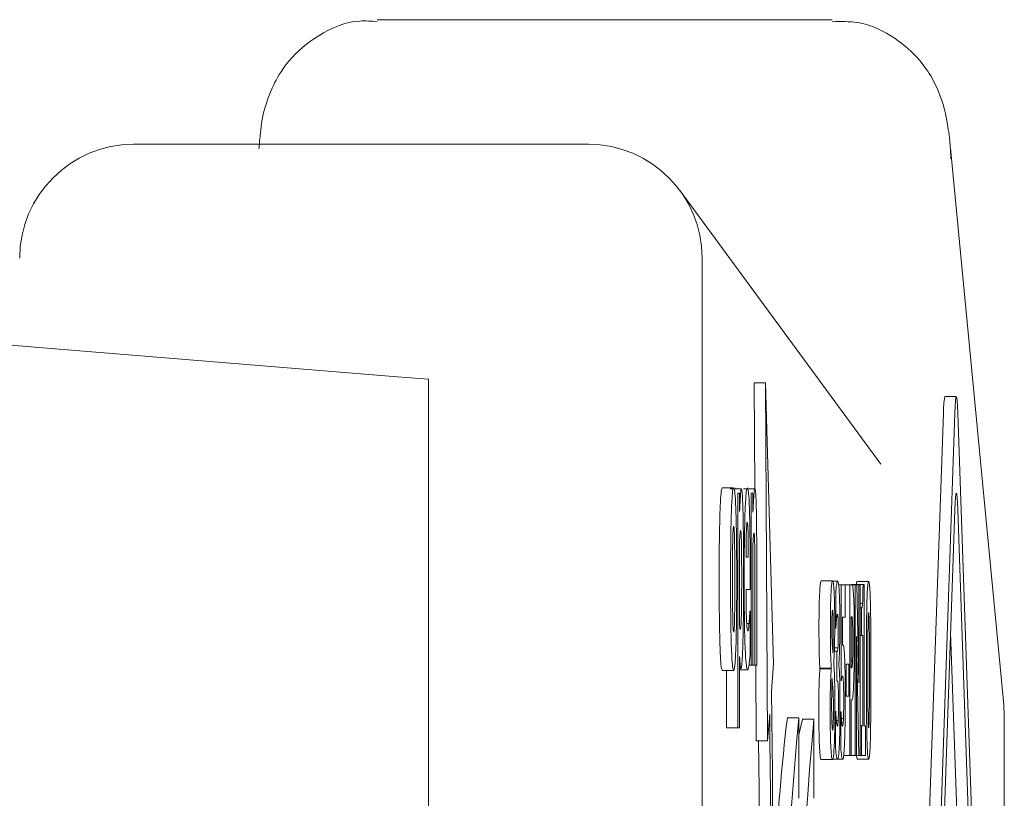
# Model space of a CAD drawing. Units: millimetres. Extents: x 5 to 415, y 5 to 292.
# Drawn here: x 52 to 52, y 228 to 229 of the extents above; entities that cross this region are included whole.
import ezdxf

# ---------------------------------------------------------------- set-up
doc = ezdxf.new("R2010")
doc.units = ezdxf.units.MM

msp = doc.modelspace()

# ---------------------------------------------------------------- linework, layer by layer
at = {"color": 7, "linetype": 'Continuous', "lineweight": 15}
for p, q in [((52.10321, 228.67317), (51.81767, 228.67317)), ((51.95034, 228.59499), (51.6648, 228.59499)), ((52.21096, 228.24335), (52.17747, 228.59262)), ((52.17775, 228.5858), (52.17747, 228.59262)), ((52.1339, 228.39421), (52.00784, 228.56585)), ((52.02172, 227.43715), (52.02172, 228.52348)), ((51.37191, 228.48648), (51.82786, 228.4493)), ((51.84988, 228.44769), (51.82786, 228.4493)), ((51.84988, 228.44769), (51.84988, 227.48883)), ((52.05474, 228.37886), (52.05436, 228.44531)), ((52.05436, 228.44531), (52.0615, 228.44531)), ((52.06277, 228.22067), (52.0615, 228.44531)), ((52.0615, 228.44531), (52.06652, 228.26895)), ((52.18117, 228.43672), (52.17403, 228.43672)), ((52.15846, 228.00557), (52.17314, 228.42626)), ((52.1656, 228.00557), (52.18028, 228.42626)), ((52.18205, 228.42626), (52.19673, 228.00557)), ((52.0343, 228.37939), (52.04144, 228.37939)), ((52.03918, 228.37893), (52.04631, 228.37893)), ((52.04278, 228.37893), (52.04291, 228.37939)), ((52.04758, 228.37893), (52.05472, 228.37893)), ((52.044, 228.22878), (52.044, 228.37603)), ((52.04517, 228.37603), (52.044, 228.37603)), ((52.04517, 228.37603), (52.04517, 228.36469)), ((52.05239, 228.26825), (52.05239, 228.37603)), ((52.05239, 228.37603), (52.05356, 228.37603)), ((52.05356, 228.37603), (52.05356, 228.36411)), ((52.16772, 228.00557), (52.18028, 228.36565)), ((52.18205, 228.36565), (52.19461, 228.00557)), ((52.04517, 228.29291), (52.04517, 228.34697)), ((52.05356, 228.34454), (52.05356, 228.26825)), ((52.05063, 228.33598), (52.04921, 228.33598)), ((52.05591, 228.33841), (52.05591, 228.26825)), ((52.05179, 228.32787), (52.05179, 228.31572)), ((52.05473, 228.26825), (52.05473, 228.32162)), ((52.05179, 228.31572), (52.04921, 228.31572)), ((52.09637, 228.32101), (52.1035, 228.32101)), ((52.10359, 228.32084), (52.10669, 228.32084)), ((52.10733, 228.31858), (52.10887, 228.31858)), ((52.10887, 228.25841), (52.10887, 228.31858)), ((52.10887, 228.31858), (52.11135, 228.31858)), ((52.11135, 228.31858), (52.11135, 228.29835)), ((52.11135, 228.31858), (52.11429, 228.31858)), ((52.11429, 228.21144), (52.11429, 228.31858)), ((52.11575, 228.31858), (52.11429, 228.31858)), ((52.12262, 228.31884), (52.11548, 228.31884)), ((52.11575, 228.31858), (52.11767, 228.31858)), ((52.11767, 228.21144), (52.11767, 228.31858)), ((52.11767, 228.31858), (52.11882, 228.31858)), ((52.11882, 228.31858), (52.12002, 228.2572)), ((52.11882, 228.31858), (52.12002, 228.31858)), ((52.12616, 228.32076), (52.11902, 228.32076)), ((52.12002, 228.2572), (52.12002, 228.31858)), ((52.12002, 228.31858), (52.12088, 228.31858)), ((52.12088, 228.31858), (52.12088, 228.21144)), ((52.12262, 228.31884), (52.12344, 228.31884)), ((52.12344, 228.31884), (52.12344, 228.23011)), ((52.1055, 228.29115), (52.1055, 228.31407)), ((52.12088, 228.30695), (52.12236, 228.30695)), ((52.12088, 228.30426), (52.12174, 228.30426)), ((52.12174, 228.28681), (52.12174, 228.30426)), ((52.05159, 228.30206), (52.05172, 228.30206)), ((52.05172, 228.30206), (52.05172, 228.27427)), ((52.11135, 228.29835), (52.10976, 228.29835)), ((52.10976, 228.29835), (52.10976, 228.28055)), ((52.11523, 228.29861), (52.11537, 228.29861)), ((52.11523, 228.26649), (52.11523, 228.29861)), ((52.05113, 228.29442), (52.04963, 228.29442)), ((52.10558, 228.29115), (52.1055, 228.29115)), ((52.11997, 228.21144), (52.11853, 228.28611)), ((52.11853, 228.28611), (52.11853, 228.21144)), ((52.12088, 228.28681), (52.12174, 228.28681)), ((52.12252, 228.28681), (52.12174, 228.28681)), ((52.12252, 228.23011), (52.12252, 228.28681)), ((52.18438, 228.09439), (52.17759, 228.28863)), ((52.10469, 228.27908), (52.10692, 228.27908)), ((52.10976, 228.2809), (52.1101, 228.2809)), ((52.04517, 228.2737), (52.04517, 228.22878)), ((52.10461, 228.27691), (52.10621, 228.27691)), ((52.10621, 228.25807), (52.10621, 228.27691)), ((52.10621, 228.27691), (52.10636, 228.27691)), ((52.04517, 228.26617), (52.0461, 228.26617)), ((52.05109, 228.26825), (52.05239, 228.26825)), ((52.05356, 228.26825), (52.05239, 228.26825)), ((52.05356, 228.26825), (52.05473, 228.26825)), ((52.05591, 228.26825), (52.05473, 228.26825)), ((52.05563, 228.22067), (52.05536, 228.26825)), ((52.06652, 228.26895), (52.0652, 228.25192)), ((52.09557, 228.26588), (52.09557, 228.26631)), ((52.09557, 228.26631), (52.10271, 228.26631)), ((52.09557, 228.26588), (52.10271, 228.26588)), ((52.10271, 228.26588), (52.10271, 228.26631)), ((52.10425, 228.26979), (52.10425, 228.26944)), ((52.1074, 228.26909), (52.1074, 228.26805)), ((52.11196, 228.24878), (52.11196, 228.26875)), ((52.11196, 228.26875), (52.11363, 228.26875)), ((52.11363, 228.26875), (52.11363, 228.24878)), ((52.11523, 228.27083), (52.11604, 228.27083)), ((52.1153, 228.26649), (52.11523, 228.26649)), ((52.0343, 228.2649), (52.04144, 228.2649)), ((52.03686, 228.22878), (52.03686, 228.2649)), ((52.04517, 228.26536), (52.05024, 228.26536)), ((52.10637, 228.25807), (52.10621, 228.25807)), ((52.10895, 228.25841), (52.10887, 228.25841)), ((52.11363, 228.24878), (52.11196, 228.24878)), ((52.11523, 228.21144), (52.11523, 228.24652)), ((52.11523, 228.24652), (52.11572, 228.24652)), ((52.21124, 228.23653), (52.21096, 228.24335)), ((52.06408, 228.23747), (52.06277, 228.22067)), ((52.07512, 228.23524), (52.08226, 228.23524)), ((52.08226, 228.18467), (52.08226, 228.23524)), ((52.10539, 228.21596), (52.10539, 228.23922)), ((52.10539, 228.23922), (52.10548, 228.23922)), ((52.10871, 228.23905), (52.1088, 228.23905)), ((52.10871, 228.2157), (52.10871, 228.23905)), ((52.21128, 228.23653), (52.21124, 228.23653)), ((52.21128, 227.72409), (52.21128, 228.23653)), ((52.08226, 228.22448), (52.08471, 228.2344)), ((52.08471, 228.2344), (52.09185, 228.2344)), ((52.09185, 228.2344), (52.09185, 228.18467)), ((52.10493, 228.23358), (52.10704, 228.23358)), ((52.10907, 228.2348), (52.11035, 228.2348)), ((52.12088, 228.23011), (52.12174, 228.23011)), ((52.12174, 228.21144), (52.12174, 228.23011)), ((52.12174, 228.23011), (52.12252, 228.23011)), ((52.12344, 228.23011), (52.12421, 228.23011)), ((52.12421, 228.23011), (52.12421, 228.21144)), ((52.03686, 228.22878), (52.044, 228.22878)), ((52.04517, 228.22878), (52.044, 228.22878)), ((52.05563, 228.22067), (52.06277, 228.22067)), ((52.11429, 228.21144), (52.11047, 228.21144)), ((52.11429, 228.21144), (52.11523, 228.21144)), ((52.11523, 228.21144), (52.11767, 228.21144)), ((52.11853, 228.21144), (52.11767, 228.21144)), ((52.11902, 228.20918), (52.1184, 228.21217)), ((52.11853, 228.21144), (52.11997, 228.21144)), ((52.12088, 228.21144), (52.11997, 228.21144)), ((52.12088, 228.21144), (52.12174, 228.21144)), ((52.12421, 228.21144), (52.12174, 228.21144)), ((52.09635, 228.20892), (52.10349, 228.20892)), ((52.1036, 228.20918), (52.10665, 228.20918)), ((52.10665, 228.20918), (52.10993, 228.20918)), ((52.11902, 228.20918), (52.12616, 228.20918))]:
    msp.add_line(p, q, dxfattribs=at)
at = {"color": 7, "linetype": 'Continuous', "lineweight": 15, "flags": 128}
for points in [[(52.18028, 228.42626), (52.18047, 228.4307), (52.18069, 228.434), (52.18092, 228.43603), (52.18117, 228.43672), (52.18141, 228.43603), (52.18164, 228.434), (52.18186, 228.4307), (52.18205, 228.42626)], [(52.18028, 228.36565), (52.18047, 228.37009), (52.18069, 228.37339), (52.18092, 228.37542), (52.18117, 228.37611), (52.18141, 228.37542), (52.18164, 228.37339), (52.18186, 228.37009), (52.18205, 228.36565)]]:
    msp.add_lwpolyline(points, dxfattribs=at)
at = {"color": 7, "linetype": 'Continuous', "lineweight": 15}
for centre, radius, start, end in [((52.218, 228.42775), 0.04488, 168.46762, 181.90089), ((27.94466, 227.98023), 24.12207, 359.343091, 0.645341), ((28.8624, 227.98026), 23.2031, 359.352643, 0.635146), ((53.34177, 228.08475), 1.27555, 173.22417, 181.43232), ((54.83546, 227.98097), 2.76491, 174.72335, 185.27665), ((54.83667, 227.98097), 2.75649, 174.72478, 185.27522), ((28.7743, 227.9801), 23.28406, 359.394969, 0.591993)]:
    msp.add_arc(centre, radius, start, end, dxfattribs=at)
for centre, start_param, end_param in [((51.6648, 228.52348), 0, 1.570796), ((51.95034, 228.52348), 4.712389, 6.283185)]:
    msp.add_ellipse(centre, major_axis=(0, 0.07151), ratio=0.998264, start_param=start_param, end_param=end_param, dxfattribs=at)
for points, knots in [([(51.81778, 228.67193), (51.8141, 228.67224), (51.80128, 228.67333), (51.78091, 228.66455), (51.76307, 228.64963), (51.75276, 228.63349), (51.74576, 228.61443), (51.74475, 228.60505), (51.74382, 228.59555), (51.74348, 228.59216)], [0, 0, 0, 0, 0.066655, 0.23207, 0.382833, 0.490143, 0.593014, 0.854383, 1, 1, 1, 1]), ([(52.17743, 228.59225), (52.17729, 228.59394), (52.1767, 228.60098), (52.17552, 228.60894), (52.17273, 228.62202), (52.16646, 228.63637), (52.15733, 228.64965), (52.14215, 228.66297), (52.12271, 228.6724), (52.10871, 228.67206), (52.10332, 228.67193)], [0, 0, 0, 0, 0.069449, 0.288711, 0.442604, 0.533599, 0.622544, 0.747871, 0.902997, 1, 1, 1, 1]), ([(52.03236, 228.32209), (52.03237, 228.32852), (52.03239, 228.34146), (52.03267, 228.35915), (52.03312, 228.37156), (52.03369, 228.3784), (52.03409, 228.37904), (52.0343, 228.37939)], [0, 0, 0, 0, 0.212966, 0.427896, 0.624361, 0.796653, 1, 1, 1, 1]), ([(52.03949, 228.32209), (52.03951, 228.32852), (52.03954, 228.34146), (52.03981, 228.35915), (52.04026, 228.37156), (52.04083, 228.3784), (52.04122, 228.37904), (52.04144, 228.37939)], [0, 0, 0, 0, 0.212973, 0.427911, 0.624348, 0.796645, 1, 1, 1, 1]), ([(52.04144, 228.37939), (52.04167, 228.37901), (52.04208, 228.37831), (52.04264, 228.37092), (52.04305, 228.35928), (52.04333, 228.34256), (52.04336, 228.3297), (52.04338, 228.32209)], [0, 0, 0, 0, 0.2134524, 0.3944766, 0.5760862, 0.748789, 1, 1, 1, 1]), ([(52.04517, 228.36469), (52.04529, 228.3674), (52.04553, 228.37285), (52.04592, 228.37832), (52.0462, 228.37874), (52.04631, 228.37893)], [0, 0, 0, 0, 0.359347, 0.720933, 1, 1, 1, 1]), ([(52.04631, 228.37893), (52.04647, 228.37856), (52.04675, 228.3779), (52.04711, 228.37183), (52.0474, 228.36203), (52.04765, 228.34568), (52.04767, 228.33177), (52.04769, 228.32359)], [0, 0, 0, 0, 0.175543, 0.315235, 0.454483, 0.679365, 1, 1, 1, 1]), ([(52.04804, 228.32151), (52.04805, 228.3279), (52.04808, 228.34074), (52.04837, 228.35829), (52.04882, 228.37103), (52.04941, 228.37834), (52.04983, 228.37902), (52.05005, 228.37939)], [0, 0, 0, 0, 0.207137, 0.41589, 0.611951, 0.789762, 1, 1, 1, 1]), ([(52.05005, 228.37939), (52.05029, 228.37899), (52.05068, 228.37832), (52.05119, 228.37131), (52.05151, 228.36145), (52.05175, 228.34669), (52.05177, 228.33513), (52.05179, 228.32787)], [0, 0, 0, 0, 0.246162, 0.411422, 0.577404, 0.735139, 1, 1, 1, 1]), ([(52.05356, 228.36411), (52.05368, 228.36678), (52.05392, 228.37215), (52.05431, 228.37808), (52.05459, 228.37866), (52.05472, 228.37893)], [0, 0, 0, 0, 0.349098, 0.699989, 1, 1, 1, 1]), ([(52.05472, 228.37893), (52.05488, 228.37859), (52.05515, 228.37802), (52.05549, 228.37244), (52.05573, 228.36441), (52.05588, 228.35267), (52.0559, 228.34347), (52.05591, 228.33841)], [0, 0, 0, 0, 0.228965, 0.384983, 0.54099, 0.747599, 1, 1, 1, 1]), ([(52.04092, 228.3486), (52.04097, 228.35025), (52.04107, 228.35337), (52.04127, 228.35508), (52.04139, 228.35524), (52.04144, 228.35531)], [0, 0, 0, 0, 0.385269, 0.725118, 1, 1, 1, 1]), ([(52.04144, 228.35531), (52.04152, 228.35515), (52.04166, 228.35487), (52.04186, 228.35218), (52.04193, 228.34948), (52.04197, 228.34813)], [0, 0, 0, 0, 0.401726, 0.702388, 1, 1, 1, 1]), ([(52.04517, 228.34697), (52.04523, 228.348), (52.04534, 228.34993), (52.04555, 228.3522), (52.0457, 228.35255), (52.04579, 228.35276)], [0, 0, 0, 0, 0.309379, 0.587903, 1, 1, 1, 1]), ([(52.04579, 228.35276), (52.04587, 228.35262), (52.04601, 228.35237), (52.04619, 228.34982), (52.04634, 228.34553), (52.04647, 228.33648), (52.04648, 228.32852), (52.04648, 228.3229)], [0, 0, 0, 0, 0.1618118, 0.2911368, 0.4206093, 0.5909817, 1, 1, 1, 1]), ([(52.04921, 228.33598), (52.04923, 228.33959), (52.04925, 228.34543), (52.04941, 228.35224), (52.0496, 228.35609), (52.04979, 228.35767), (52.04991, 228.3578), (52.04996, 228.35786)], [0, 0, 0, 0, 0.3144, 0.506997, 0.700658, 0.873478, 1, 1, 1, 1]), ([(52.04996, 228.35786), (52.05004, 228.35772), (52.05018, 228.35748), (52.05038, 228.35496), (52.05051, 228.35088), (52.05061, 228.34437), (52.05062, 228.33909), (52.05063, 228.33598)], [0, 0, 0, 0, 0.215329, 0.368579, 0.522458, 0.718978, 1, 1, 1, 1]), ([(52.04069, 228.32185), (52.0407, 228.32463), (52.0407, 228.33017), (52.04075, 228.33749), (52.04081, 228.34378), (52.04088, 228.34697), (52.04092, 228.3486)], [0, 0, 0, 0, 0.298026, 0.595273, 0.794358, 1, 1, 1, 1]), ([(52.04197, 228.34813), (52.04202, 228.34545), (52.04212, 228.3401), (52.04217, 228.33099), (52.04218, 228.32492), (52.04218, 228.32185)], [0, 0, 0, 0, 0.331482, 0.661776, 1, 1, 1, 1]), ([(52.05416, 228.35103), (52.0541, 228.35091), (52.05394, 228.35056), (52.05374, 228.34794), (52.05361, 228.3454), (52.05356, 228.34454)], [0, 0, 0, 0, 0.265783, 0.751973, 1, 1, 1, 1]), ([(52.05464, 228.3442), (52.05462, 228.34533), (52.05458, 228.3476), (52.05445, 228.35004), (52.0543, 228.35091), (52.0542, 228.35099), (52.05416, 228.35103)], [0, 0, 0, 0, 0.235633, 0.473084, 0.777314, 1, 1, 1, 1]), ([(52.05473, 228.32162), (52.05472, 228.32538), (52.05472, 228.33104), (52.0547, 228.33866), (52.05466, 228.34234), (52.05464, 228.3442)], [0, 0, 0, 0, 0.49539, 0.745549, 1, 1, 1, 1]), ([(52.0343, 228.2649), (52.03408, 228.26528), (52.03366, 228.26598), (52.03309, 228.27338), (52.03269, 228.28507), (52.0324, 228.30176), (52.03237, 228.31456), (52.03236, 228.32209)], [0, 0, 0, 0, 0.2134735, 0.3954137, 0.5779406, 0.7516363, 1, 1, 1, 1]), ([(52.04144, 228.2649), (52.04121, 228.26528), (52.0408, 228.26598), (52.04023, 228.27338), (52.03983, 228.28507), (52.03954, 228.30176), (52.03951, 228.31456), (52.03949, 228.32209)], [0, 0, 0, 0, 0.2134325, 0.3953748, 0.5779387, 0.7516378, 1, 1, 1, 1]), ([(52.0409, 228.29615), (52.04085, 228.29892), (52.04076, 228.30396), (52.0407, 228.31284), (52.0407, 228.31863), (52.04069, 228.32185)], [0, 0, 0, 0, 0.349278, 0.637709, 1, 1, 1, 1]), ([(52.04338, 228.32209), (52.04336, 228.31564), (52.04334, 228.3027), (52.04307, 228.285), (52.04261, 228.2726), (52.04205, 228.26585), (52.04165, 228.26523), (52.04144, 228.2649)], [0, 0, 0, 0, 0.21353, 0.4290014, 0.6264671, 0.7983218, 1, 1, 1, 1]), ([(52.04218, 228.32185), (52.04218, 228.31895), (52.04218, 228.31365), (52.04213, 228.30658), (52.04207, 228.30072), (52.042, 228.29754), (52.04197, 228.29592)], [0, 0, 0, 0, 0.321795, 0.587264, 0.790483, 1, 1, 1, 1]), ([(52.04648, 228.3229), (52.04648, 228.31772), (52.04646, 228.30995), (52.04634, 228.30062), (52.04618, 228.2952), (52.04594, 228.29142), (52.04576, 228.29105), (52.04565, 228.29083)], [0, 0, 0, 0, 0.338006, 0.507145, 0.650717, 0.794612, 1, 1, 1, 1]), ([(52.04769, 228.32359), (52.04767, 228.31699), (52.04765, 228.30374), (52.04738, 228.28627), (52.04699, 228.27411), (52.04655, 228.26721), (52.04625, 228.26651), (52.0461, 228.26617)], [0, 0, 0, 0, 0.242169, 0.486313, 0.683421, 0.844155, 1, 1, 1, 1]), ([(52.05024, 228.26536), (52.05002, 228.26562), (52.04957, 228.26615), (52.04897, 228.27181), (52.04848, 228.28216), (52.04816, 228.29683), (52.04805, 228.31073), (52.04804, 228.31932), (52.04804, 228.32151)], [0, 0, 0, 0, 0.198444, 0.398136, 0.564393, 0.731038, 0.931626, 1, 1, 1, 1]), ([(52.04921, 228.31572), (52.04923, 228.31175), (52.04926, 228.30586), (52.04941, 228.29904), (52.04952, 228.29653), (52.04957, 228.29523)], [0, 0, 0, 0, 0.498935, 0.741025, 1, 1, 1, 1]), ([(52.09534, 228.31242), (52.09545, 228.3144), (52.09564, 228.31786), (52.096, 228.32054), (52.09623, 228.32084), (52.09637, 228.32101)], [0, 0, 0, 0, 0.36016, 0.6309, 1, 1, 1, 1]), ([(52.10248, 228.31242), (52.10259, 228.3144), (52.10278, 228.31786), (52.10314, 228.32054), (52.10337, 228.32084), (52.1035, 228.32101)], [0, 0, 0, 0, 0.360084, 0.630858, 1, 1, 1, 1]), ([(52.1035, 228.32101), (52.10363, 228.32089), (52.10385, 228.32067), (52.10421, 228.31847), (52.10441, 228.31519), (52.10453, 228.31329)], [0, 0, 0, 0, 0.34865, 0.622391, 1, 1, 1, 1]), ([(52.1055, 228.31407), (52.10559, 228.31496), (52.10582, 228.31738), (52.10622, 228.32018), (52.10653, 228.32062), (52.10669, 228.32084)], [0, 0, 0, 0, 0.223612, 0.607973, 1, 1, 1, 1]), ([(52.10669, 228.32084), (52.10684, 228.32071), (52.10708, 228.32048), (52.10742, 228.31841), (52.1076, 228.31571), (52.10769, 228.31433)], [0, 0, 0, 0, 0.416338, 0.702461, 1, 1, 1, 1]), ([(52.11672, 228.31155), (52.11659, 228.31355), (52.11637, 228.31685), (52.11604, 228.31836), (52.11584, 228.31851), (52.11575, 228.31858)], [0, 0, 0, 0, 0.431554, 0.713074, 1, 1, 1, 1]), ([(52.11849, 228.31858), (52.1185, 228.31864), (52.11867, 228.32088), (52.11885, 228.32082), (52.11902, 228.32076)], [0, 0, 0, 0, 0.0242273, 1, 1, 1, 1]), ([(52.12236, 228.30695), (52.1224, 228.30778), (52.1225, 228.30944), (52.12259, 228.31371), (52.12261, 228.31706), (52.12262, 228.31884)], [0, 0, 0, 0, 0.316707, 0.635315, 1, 1, 1, 1]), ([(52.12505, 228.30669), (52.12513, 228.30941), (52.12529, 228.31479), (52.12569, 228.31991), (52.12599, 228.32044), (52.12616, 228.32076)], [0, 0, 0, 0, 0.29503, 0.583972, 1, 1, 1, 1]), ([(52.12616, 228.32076), (52.12637, 228.32036), (52.12671, 228.31973), (52.12708, 228.31322), (52.12722, 228.30835), (52.12727, 228.30625)], [0, 0, 0, 0, 0.490807, 0.780697, 1, 1, 1, 1]), ([(52.09498, 228.2921), (52.09499, 228.29481), (52.09501, 228.30028), (52.09514, 228.30736), (52.09528, 228.31081), (52.09534, 228.31242)], [0, 0, 0, 0, 0.343611, 0.695359, 1, 1, 1, 1]), ([(52.10212, 228.2921), (52.10213, 228.29481), (52.10215, 228.30028), (52.10228, 228.30736), (52.10242, 228.31082), (52.10248, 228.31242)], [0, 0, 0, 0, 0.343615, 0.695253, 1, 1, 1, 1]), ([(52.10453, 228.31329), (52.1046, 228.31149), (52.10475, 228.30789), (52.10486, 228.30079), (52.10488, 228.29598), (52.10488, 228.29392)], [0, 0, 0, 0, 0.361844, 0.727404, 1, 1, 1, 1]), ([(52.10769, 228.31433), (52.10776, 228.31271), (52.10791, 228.3095), (52.10805, 228.3021), (52.10807, 228.29673), (52.10807, 228.29401)], [0, 0, 0, 0, 0.333007, 0.661829, 1, 1, 1, 1]), ([(52.11717, 228.28481), (52.11715, 228.28963), (52.11713, 228.29759), (52.11694, 228.30668), (52.11679, 228.31008), (52.11672, 228.31155)], [0, 0, 0, 0, 0.465818, 0.768196, 1, 1, 1, 1]), ([(52.12174, 228.30426), (52.12179, 228.3043), (52.12191, 228.30437), (52.12212, 228.30486), (52.12227, 228.30615), (52.12236, 228.30695)], [0, 0, 0, 0, 0.275152, 0.550075, 1, 1, 1, 1]), ([(52.12472, 228.26501), (52.12472, 228.26931), (52.12473, 228.27791), (52.12479, 228.29239), (52.12495, 228.30147), (52.12505, 228.30669)], [0, 0, 0, 0, 0.298303, 0.597009, 1, 1, 1, 1]), ([(52.12727, 228.30625), (52.12735, 228.30236), (52.1275, 228.29467), (52.12758, 228.28044), (52.12759, 228.27059), (52.1276, 228.26501)], [0, 0, 0, 0, 0.308366, 0.608759, 1, 1, 1, 1]), ([(52.05113, 228.29442), (52.05118, 228.29502), (52.05127, 228.29624), (52.05143, 228.2988), (52.05153, 228.30086), (52.05159, 228.30206)], [0, 0, 0, 0, 0.2937599, 0.5875197, 1, 1, 1, 1]), ([(52.10305, 228.29254), (52.10305, 228.29355), (52.10305, 228.29557), (52.10311, 228.29848), (52.10321, 228.30083), (52.10334, 228.30252), (52.10344, 228.30269), (52.1035, 228.30278)], [0, 0, 0, 0, 0.162831, 0.326031, 0.529586, 0.734204, 1, 1, 1, 1]), ([(52.1035, 228.30278), (52.10356, 228.30267), (52.10367, 228.30248), (52.10381, 228.30051), (52.10391, 228.29766), (52.10396, 228.29421), (52.10397, 228.29189), (52.10397, 228.2908)], [0, 0, 0, 0, 0.258422, 0.457065, 0.656448, 0.838583, 1, 1, 1, 1]), ([(52.10597, 228.29688), (52.10593, 228.29641), (52.10585, 228.29547), (52.10572, 228.29347), (52.10563, 228.29199), (52.10558, 228.29115)], [0, 0, 0, 0, 0.299484, 0.598896, 1, 1, 1, 1]), ([(52.10653, 228.30018), (52.10648, 228.30012), (52.10638, 228.30002), (52.10619, 228.29903), (52.10606, 228.29773), (52.10597, 228.29688)], [0, 0, 0, 0, 0.258057, 0.516158, 1, 1, 1, 1]), ([(52.10695, 228.29801), (52.10691, 228.29846), (52.10683, 228.29936), (52.10669, 228.29995), (52.10659, 228.30009), (52.10653, 228.30018)], [0, 0, 0, 0, 0.287244, 0.573533, 1, 1, 1, 1]), ([(52.10713, 228.2895), (52.10713, 228.29072), (52.10712, 228.29291), (52.10705, 228.2958), (52.107, 228.2973), (52.10695, 228.29794), (52.10695, 228.29801)], [0, 0, 0, 0, 0.3444183, 0.6138549, 0.9579762, 1, 1, 1, 1]), ([(52.11537, 228.29861), (52.11542, 228.29859), (52.11554, 228.29855), (52.11574, 228.29853), (52.11587, 228.29721), (52.11595, 228.29644)], [0, 0, 0, 0, 0.2924167, 0.5846906, 1, 1, 1, 1]), ([(52.12566, 228.26492), (52.12566, 228.27176), (52.12567, 228.28154), (52.12576, 228.29253), (52.12586, 228.29743), (52.12597, 228.29994), (52.12608, 228.30087), (52.12614, 228.30094), (52.12616, 228.30096)], [0, 0, 0, 0, 0.478498, 0.684193, 0.778787, 0.874267, 0.95734, 1, 1, 1, 1]), ([(52.12616, 228.30096), (52.12621, 228.30086), (52.1263, 228.30066), (52.12642, 228.2987), (52.12651, 228.29527), (52.12665, 228.28551), (52.12666, 228.27485), (52.12666, 228.26636), (52.12666, 228.26501)], [0, 0, 0, 0, 0.091165, 0.183147, 0.262452, 0.402706, 0.904935, 1, 1, 1, 1]), ([(52.04145, 228.28898), (52.04136, 228.2892), (52.0412, 228.28958), (52.04101, 228.29245), (52.04094, 228.29501), (52.0409, 228.29615)], [0, 0, 0, 0, 0.441842, 0.750224, 1, 1, 1, 1]), ([(52.04197, 228.29592), (52.04193, 228.29461), (52.04184, 228.29199), (52.04166, 228.28962), (52.04152, 228.2892), (52.04145, 228.28898)], [0, 0, 0, 0, 0.309544, 0.618105, 1, 1, 1, 1]), ([(52.04565, 228.29083), (52.0456, 228.29085), (52.04549, 228.29091), (52.04533, 228.29134), (52.04523, 228.29238), (52.04517, 228.29291)], [0, 0, 0, 0, 0.319038, 0.6552249, 1, 1, 1, 1]), ([(52.04957, 228.29523), (52.04966, 228.29384), (52.04983, 228.29123), (52.0501, 228.28994), (52.05028, 228.28976), (52.05036, 228.28967)], [0, 0, 0, 0, 0.3618393, 0.6772375, 1, 1, 1, 1]), ([(52.05036, 228.28967), (52.05046, 228.28981), (52.05064, 228.29006), (52.0509, 228.29176), (52.05105, 228.29353), (52.05113, 228.29442)], [0, 0, 0, 0, 0.376062, 0.685276, 1, 1, 1, 1]), ([(52.09557, 228.26631), (52.09546, 228.2681), (52.09526, 228.2712), (52.09507, 228.27868), (52.09499, 228.28568), (52.09498, 228.29023), (52.09498, 228.2921)], [0, 0, 0, 0, 0.334959, 0.582496, 0.828716, 1, 1, 1, 1]), ([(52.10271, 228.26631), (52.1026, 228.2681), (52.1024, 228.2712), (52.1022, 228.27867), (52.10213, 228.28568), (52.10212, 228.29023), (52.10212, 228.2921)], [0, 0, 0, 0, 0.3349323, 0.5825305, 0.8287292, 1, 1, 1, 1]), ([(52.10336, 228.28081), (52.10331, 228.28148), (52.10322, 228.28281), (52.10311, 228.28547), (52.10305, 228.28895), (52.10305, 228.29129), (52.10305, 228.29254)], [0, 0, 0, 0, 0.276785, 0.555354, 0.764212, 1, 1, 1, 1]), ([(52.10397, 228.2908), (52.10397, 228.28926), (52.10396, 228.28553), (52.10389, 228.28037), (52.10381, 228.27722), (52.10378, 228.27586)], [0, 0, 0, 0, 0.284715, 0.691636, 1, 1, 1, 1]), ([(52.10488, 228.29392), (52.10487, 228.29157), (52.10486, 228.28654), (52.10473, 228.27966), (52.10452, 228.2738), (52.10435, 228.27119), (52.10425, 228.26979)], [0, 0, 0, 0, 0.2204893, 0.4714197, 0.7155996, 1, 1, 1, 1]), ([(52.10807, 228.29401), (52.10806, 228.29081), (52.10804, 228.28453), (52.10787, 228.2766), (52.10765, 228.27125), (52.10748, 228.26976), (52.1074, 228.26909)], [0, 0, 0, 0, 0.280236, 0.550616, 0.799903, 1, 1, 1, 1]), ([(52.11595, 228.29644), (52.11599, 228.29586), (52.11607, 228.2945), (52.11616, 228.29096), (52.1162, 228.28722), (52.1162, 228.28492), (52.11621, 228.28411)], [0, 0, 0, 0, 0.235791, 0.543239, 0.840179, 1, 1, 1, 1]), ([(52.10692, 228.27908), (52.10695, 228.27973), (52.10703, 228.28092), (52.1071, 228.28369), (52.10712, 228.28662), (52.10713, 228.28857), (52.10713, 228.2895)], [0, 0, 0, 0, 0.298723, 0.541149, 0.784134, 1, 1, 1, 1]), ([(52.11685, 228.25928), (52.11692, 228.26177), (52.11708, 228.26772), (52.11716, 228.277), (52.11717, 228.28308), (52.11717, 228.28481)], [0, 0, 0, 0, 0.3404052, 0.8122372, 1, 1, 1, 1]), ([(52.10378, 228.27586), (52.10373, 228.27645), (52.10363, 228.27752), (52.10349, 228.27905), (52.1034, 228.28022), (52.10336, 228.28081)], [0, 0, 0, 0, 0.374766, 0.687078, 1, 1, 1, 1]), ([(52.10636, 228.27691), (52.10641, 228.27694), (52.10653, 228.277), (52.10672, 228.27728), (52.10684, 228.27842), (52.10692, 228.27908)], [0, 0, 0, 0, 0.29999, 0.6001229, 1, 1, 1, 1]), ([(52.10976, 228.28055), (52.10979, 228.28062), (52.10986, 228.28075), (52.10998, 228.28085), (52.11006, 228.28088), (52.1101, 228.2809)], [0, 0, 0, 0, 0.305131, 0.61033, 1, 1, 1, 1]), ([(52.1101, 228.2809), (52.11019, 228.28082), (52.11037, 228.28065), (52.11069, 228.27912), (52.11088, 228.27626), (52.111, 228.27456)], [0, 0, 0, 0, 0.28969, 0.579503, 1, 1, 1, 1]), ([(52.11621, 228.28411), (52.1162, 228.28236), (52.1162, 228.27913), (52.11616, 228.27431), (52.11608, 228.27202), (52.11604, 228.27083)], [0, 0, 0, 0, 0.3618701, 0.6678479, 1, 1, 1, 1]), ([(52.0461, 228.26617), (52.04601, 228.26625), (52.04584, 228.26639), (52.04552, 228.26834), (52.04531, 228.27155), (52.04517, 228.2737)], [0, 0, 0, 0, 0.274239, 0.514999, 1, 1, 1, 1]), ([(52.05172, 228.27427), (52.05166, 228.27363), (52.05155, 228.27235), (52.05135, 228.27003), (52.05121, 228.26905), (52.05113, 228.26848)], [0, 0, 0, 0, 0.296073, 0.592031, 1, 1, 1, 1]), ([(52.111, 228.27456), (52.11109, 228.27263), (52.11125, 228.26876), (52.11143, 228.25929), (52.11144, 228.25198), (52.11145, 228.24773)], [0, 0, 0, 0, 0.295807, 0.5910271, 1, 1, 1, 1]), ([(52.05113, 228.26848), (52.05104, 228.26784), (52.05085, 228.26649), (52.05055, 228.26548), (52.05035, 228.2654), (52.05024, 228.26536)], [0, 0, 0, 0, 0.3161676, 0.6565359, 1, 1, 1, 1]), ([(52.09488, 228.24035), (52.09489, 228.24351), (52.0949, 228.24918), (52.09508, 228.25708), (52.09531, 228.26237), (52.09549, 228.26485), (52.09557, 228.26588)], [0, 0, 0, 0, 0.271824, 0.488101, 0.788006, 1, 1, 1, 1]), ([(52.10202, 228.24035), (52.10202, 228.24351), (52.10204, 228.24918), (52.10221, 228.25708), (52.10244, 228.26236), (52.10263, 228.26485), (52.10271, 228.26588)], [0, 0, 0, 0, 0.271783, 0.488042, 0.788018, 1, 1, 1, 1]), ([(52.10425, 228.26944), (52.10439, 228.26752), (52.10463, 228.26431), (52.10487, 228.25625), (52.10497, 228.24853), (52.10497, 228.2434), (52.10498, 228.24122)], [0, 0, 0, 0, 0.352476, 0.589063, 0.825847, 1, 1, 1, 1]), ([(52.1074, 228.26805), (52.10745, 228.26777), (52.10756, 228.26723), (52.10774, 228.26549), (52.10784, 228.2631), (52.10791, 228.26163)], [0, 0, 0, 0, 0.289582, 0.562581, 1, 1, 1, 1]), ([(52.11575, 228.2671), (52.11571, 228.26693), (52.11562, 228.2666), (52.11547, 228.26652), (52.11536, 228.2665), (52.1153, 228.26649)], [0, 0, 0, 0, 0.2865145, 0.5726558, 1, 1, 1, 1]), ([(52.11604, 228.27083), (52.11601, 228.2701), (52.11595, 228.26881), (52.11585, 228.2677), (52.11579, 228.2673), (52.11575, 228.2671)], [0, 0, 0, 0, 0.396619, 0.69539, 1, 1, 1, 1]), ([(52.10293, 228.24374), (52.10293, 228.2453), (52.10295, 228.24896), (52.10303, 228.25458), (52.10313, 228.258), (52.10318, 228.2598)], [0, 0, 0, 0, 0.259466, 0.608053, 1, 1, 1, 1]), ([(52.10318, 228.2598), (52.10323, 228.25926), (52.10332, 228.25816), (52.10347, 228.25651), (52.10358, 228.25523), (52.10364, 228.25451)], [0, 0, 0, 0, 0.301168, 0.602036, 1, 1, 1, 1]), ([(52.10791, 228.26163), (52.10795, 228.26052), (52.10805, 228.25747), (52.10816, 228.25128), (52.10816, 228.24622), (52.10817, 228.24391)], [0, 0, 0, 0, 0.234759, 0.650358, 1, 1, 1, 1]), ([(52.10969, 228.26137), (52.10957, 228.26121), (52.10938, 228.26097), (52.10914, 228.25963), (52.10902, 228.25882), (52.10895, 228.25841)], [0, 0, 0, 0, 0.495545, 0.747603, 1, 1, 1, 1]), ([(52.11031, 228.25754), (52.11024, 228.25857), (52.11011, 228.26047), (52.10989, 228.26109), (52.10976, 228.26127), (52.10969, 228.26137)], [0, 0, 0, 0, 0.369803, 0.68297, 1, 1, 1, 1]), ([(52.12505, 228.22342), (52.12497, 228.22726), (52.12483, 228.23474), (52.12474, 228.24908), (52.12473, 228.25911), (52.12472, 228.26501)], [0, 0, 0, 0, 0.302535, 0.589811, 1, 1, 1, 1]), ([(52.12616, 228.22898), (52.12612, 228.22908), (52.12602, 228.22928), (52.12591, 228.23121), (52.1258, 228.23464), (52.12568, 228.24429), (52.12566, 228.25498), (52.12566, 228.26347), (52.12566, 228.26492)], [0, 0, 0, 0, 0.090271, 0.181192, 0.260614, 0.402389, 0.897896, 1, 1, 1, 1]), ([(52.12666, 228.26501), (52.12665, 228.2582), (52.12664, 228.24843), (52.12656, 228.23745), (52.12646, 228.23253), (52.12635, 228.22998), (52.12624, 228.22907), (52.12618, 228.229), (52.12616, 228.22898)], [0, 0, 0, 0, 0.478339, 0.685395, 0.780391, 0.876306, 0.959519, 1, 1, 1, 1]), ([(52.1276, 228.26501), (52.1276, 228.26066), (52.12759, 228.25194), (52.12752, 228.23744), (52.12737, 228.22838), (52.12727, 228.22325)], [0, 0, 0, 0, 0.302013, 0.604458, 1, 1, 1, 1]), ([(52.10364, 228.25451), (52.1037, 228.2535), (52.10382, 228.25184), (52.10395, 228.24912), (52.10403, 228.24581), (52.10404, 228.24274), (52.10405, 228.24071), (52.10405, 228.24009)], [0, 0, 0, 0, 0.328276, 0.542463, 0.696816, 0.906848, 1, 1, 1, 1]), ([(52.10696, 228.25659), (52.10691, 228.257), (52.1068, 228.25782), (52.10661, 228.25801), (52.10646, 228.25804), (52.10637, 228.25807)], [0, 0, 0, 0, 0.2730874, 0.5452419, 1, 1, 1, 1]), ([(52.10723, 228.24548), (52.10723, 228.24692), (52.10722, 228.24941), (52.10716, 228.25268), (52.10708, 228.2551), (52.107, 228.25606), (52.10696, 228.25659)], [0, 0, 0, 0, 0.295057, 0.511654, 0.727581, 1, 1, 1, 1]), ([(52.11051, 228.24669), (52.11051, 228.24822), (52.1105, 228.2513), (52.11042, 228.25512), (52.11035, 228.25681), (52.11031, 228.25754)], [0, 0, 0, 0, 0.358256, 0.72009, 1, 1, 1, 1]), ([(52.11638, 228.25008), (52.11643, 228.25067), (52.11652, 228.25185), (52.11668, 228.25475), (52.11678, 228.25751), (52.11685, 228.25928)], [0, 0, 0, 0, 0.2622081, 0.5245642, 1, 1, 1, 1]), ([(52.11145, 228.24773), (52.11144, 228.24304), (52.11142, 228.23456), (52.11124, 228.22521), (52.1111, 228.22124), (52.11106, 228.21995)], [0, 0, 0, 0, 0.454826, 0.821993, 1, 1, 1, 1]), ([(52.11572, 228.24652), (52.11584, 228.24665), (52.11601, 228.24684), (52.11622, 228.24835), (52.11633, 228.2495), (52.11638, 228.25008)], [0, 0, 0, 0, 0.4903192, 0.7438437, 1, 1, 1, 1]), ([(52.10354, 228.22733), (52.10345, 228.22752), (52.10331, 228.22784), (52.10312, 228.2309), (52.103, 228.23491), (52.10294, 228.23947), (52.10293, 228.24244), (52.10293, 228.24374)], [0, 0, 0, 0, 0.269753, 0.468379, 0.667308, 0.854162, 1, 1, 1, 1]), ([(52.10498, 228.24122), (52.10497, 228.23783), (52.10494, 228.2311), (52.10478, 228.22317), (52.10464, 228.21954), (52.10459, 228.21813)], [0, 0, 0, 0, 0.382559, 0.759831, 1, 1, 1, 1]), ([(52.10704, 228.23358), (52.10709, 228.23485), (52.10717, 228.23703), (52.10722, 228.24146), (52.10722, 228.24414), (52.10723, 228.24548)], [0, 0, 0, 0, 0.407068, 0.705173, 1, 1, 1, 1]), ([(52.10817, 228.24391), (52.10815, 228.2396), (52.10813, 228.23197), (52.10796, 228.22342), (52.10782, 228.21988), (52.10777, 228.21856)], [0, 0, 0, 0, 0.4475582, 0.7930595, 1, 1, 1, 1]), ([(52.11035, 228.2348), (52.11037, 228.23557), (52.11044, 228.23758), (52.1105, 228.24167), (52.11051, 228.24502), (52.11051, 228.24669)], [0, 0, 0, 0, 0.238458, 0.620695, 1, 1, 1, 1]), ([(52.09523, 228.21813), (52.09516, 228.21993), (52.09502, 228.22387), (52.0949, 228.23183), (52.09489, 228.23762), (52.09488, 228.24035)], [0, 0, 0, 0, 0.307296, 0.673462, 1, 1, 1, 1]), ([(52.10236, 228.21813), (52.1023, 228.21993), (52.10216, 228.22387), (52.10204, 228.23183), (52.10202, 228.23762), (52.10202, 228.24035)], [0, 0, 0, 0, 0.3073, 0.673474, 1, 1, 1, 1]), ([(52.10405, 228.24009), (52.10405, 228.23861), (52.10404, 228.23596), (52.10397, 228.23247), (52.10391, 228.23092), (52.10387, 228.23011)], [0, 0, 0, 0, 0.37451, 0.671459, 1, 1, 1, 1]), ([(52.10548, 228.23922), (52.1056, 228.23745), (52.10581, 228.23419), (52.10614, 228.2308), (52.10636, 228.23023), (52.10647, 228.22993)], [0, 0, 0, 0, 0.369193, 0.679722, 1, 1, 1, 1]), ([(52.1088, 228.23905), (52.10884, 228.23834), (52.10893, 228.23696), (52.10905, 228.2349), (52.10914, 228.23391), (52.10918, 228.23341)], [0, 0, 0, 0, 0.348019, 0.672663, 1, 1, 1, 1]), ([(52.10387, 228.23011), (52.10384, 228.22964), (52.10379, 228.2287), (52.10367, 228.22769), (52.10359, 228.22747), (52.10354, 228.22733)], [0, 0, 0, 0, 0.275598, 0.55062, 1, 1, 1, 1]), ([(52.10647, 228.22993), (52.10653, 228.22999), (52.10663, 228.23009), (52.10682, 228.23069), (52.10696, 228.23193), (52.10703, 228.23335), (52.10704, 228.23358)], [0, 0, 0, 0, 0.275154, 0.55025, 0.927805, 1, 1, 1, 1]), ([(52.10918, 228.23341), (52.10924, 228.23287), (52.10934, 228.23179), (52.10953, 228.23024), (52.10968, 228.23005), (52.10976, 228.22993)], [0, 0, 0, 0, 0.28193, 0.563771, 1, 1, 1, 1]), ([(52.10976, 228.22993), (52.10982, 228.23), (52.10993, 228.23014), (52.1101, 228.23102), (52.11025, 228.23249), (52.11033, 228.23431), (52.11035, 228.2348)], [0, 0, 0, 0, 0.264629, 0.529053, 0.874213, 1, 1, 1, 1]), ([(52.12616, 228.20918), (52.12595, 228.2096), (52.12563, 228.21021), (52.12525, 228.21624), (52.12512, 228.22096), (52.12505, 228.22342)], [0, 0, 0, 0, 0.498243, 0.738159, 1, 1, 1, 1]), ([(52.12727, 228.22325), (52.1272, 228.22059), (52.12704, 228.21529), (52.12664, 228.21001), (52.12634, 228.20949), (52.12616, 228.20918)], [0, 0, 0, 0, 0.28797, 0.572839, 1, 1, 1, 1]), ([(52.09635, 228.20892), (52.09621, 228.20907), (52.09598, 228.20932), (52.09559, 228.21181), (52.09537, 228.21572), (52.09523, 228.21813)], [0, 0, 0, 0, 0.347553, 0.599138, 1, 1, 1, 1]), ([(52.10349, 228.20892), (52.10335, 228.20907), (52.10312, 228.20932), (52.10273, 228.21181), (52.1025, 228.21572), (52.10236, 228.21813)], [0, 0, 0, 0, 0.3474282, 0.5991343, 1, 1, 1, 1]), ([(52.10459, 228.21813), (52.10447, 228.21596), (52.10426, 228.21224), (52.10388, 228.2094), (52.10364, 228.2091), (52.10349, 228.20892)], [0, 0, 0, 0, 0.363132, 0.626114, 1, 1, 1, 1]), ([(52.10777, 228.21856), (52.10764, 228.21626), (52.10735, 228.21084), (52.10694, 228.2093), (52.1067, 228.2092), (52.10665, 228.20918)], [0, 0, 0, 0, 0.373374, 0.88018, 1, 1, 1, 1]), ([(52.11106, 228.21995), (52.11094, 228.2174), (52.11069, 228.2122), (52.11029, 228.20948), (52.11003, 228.20927), (52.10993, 228.20918)], [0, 0, 0, 0, 0.3664437, 0.7457617, 1, 1, 1, 1]), ([(52.10665, 228.20918), (52.10647, 228.20932), (52.10617, 228.20956), (52.10574, 228.21211), (52.10551, 228.21467), (52.10539, 228.21596)], [0, 0, 0, 0, 0.416775, 0.705848, 1, 1, 1, 1]), ([(52.10993, 228.20918), (52.10975, 228.20936), (52.10945, 228.20965), (52.10904, 228.21215), (52.10882, 228.21451), (52.10871, 228.2157)], [0, 0, 0, 0, 0.432946, 0.714299, 1, 1, 1, 1])]:
    msp.add_open_spline(points, degree=3, knots=knots, dxfattribs=at)

doc.saveas('drawing.dxf')
